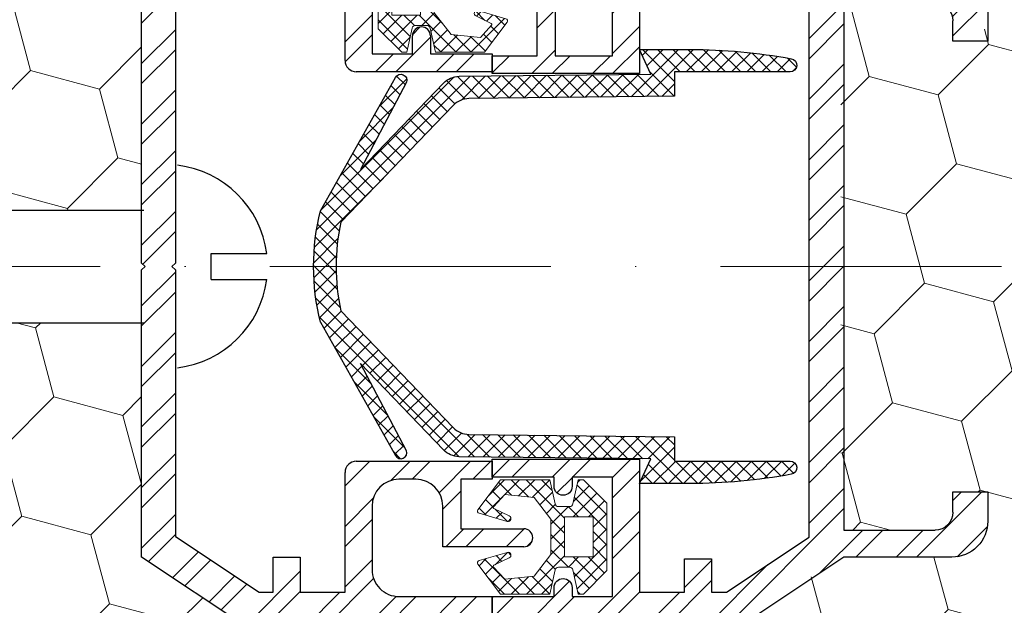
# Model space of a CAD drawing. Units: millimetres. Extents: x 8466 to 11018, y 385 to 1225.
# Drawn here: x 8821 to 8908, y 766 to 818 of the extents above; entities that cross this region are included whole.
import ezdxf

# ---------------------------------------------------------------- set-up
doc = ezdxf.new("R2010")
doc.units = ezdxf.units.MM
doc.linetypes.add('EIX', pattern=[8, 5, -1.5, 0, -1.5])
doc.layers.add('DIBUJO', color=7, linetype='Continuous')
for name, color, linetype, lineweight in [('EJES', 2, 'EIX', 5), ('FINA', 252, 'Continuous', 5), ('MODULO FINO', 140, 'Continuous', 5)]:
    doc.layers.add(name, color=color, linetype=linetype, lineweight=lineweight)
pattern_1 = [(45, (4542.162689522138, 7413.889215141483), (-2.694076836320747, 2.694076836320747), []), (45, (4543.958741522129, 7413.889215141483), (-2.694076836320747, 2.694076836320747), [])]

# ---------------------------------------------------------------- blocks, each defined once
blk = doc.blocks.new('MONTANTE 8500')
for p, q in [((18.20000000000073, 28.94999999999982), (18.20000000000073, 17.14999999999964)), ((20.60000000000036, 18.75), (20.60000000000036, 29.35000000000036)), ((25.70000000000073, 25.39999999999964), (25.70000000000073, 18.75)), ((3.100000000000364, -24.06608496058379), (3.100000000000364, 24.06608496058379)), ((27.30000000000018, 18.75), (27.30000000000018, 23.80000000000018)), ((0, 23.44999999999982), (0, -23.44999999999982)), ((-12.79999999999927, 22.64999999999964), (-12.79999999999927, 20.05000000000018)), ((-9.699999999999818, 20.05000000000018), (-9.699999999999818, 21.85000000000036)), ((-12.79999999999927, 20.05000000000018), (-9.699999999999818, 20.05000000000018)), ((25.70000000000073, 18.75), (20.60000000000036, 18.75)), ((31.30000000000018, 18.75), (27.30000000000018, 18.75)), ((31.30000000000018, 17.14999999999964), (31.30000000000018, 18.75)), ((18.20000000000073, 17.14999999999964), (31.30000000000018, 17.14999999999964)), ((31.30000000000018, -17.14999999999964), (18.20000000000073, -17.14999999999964)), ((18.20000000000073, -17.14999999999964), (18.20000000000073, -28.94999999999982)), ((31.30000000000018, -18.75), (31.30000000000018, -17.14999999999964)), ((20.60000000000036, -29.35000000000036), (20.60000000000036, -18.75)), ((20.60000000000036, -18.75), (24.20000000000073, -18.75)), ((24.20000000000073, -18.75), (24.20000000000073, -19.55000000000018)), ((25.80000000000018, -19.55000000000018), (25.80000000000018, -18.75)), ((25.80000000000018, -18.75), (31.30000000000018, -18.75)), ((-9.699999999999818, -20.05000000000018), (-12.79999999999927, -20.05000000000018)), ((-12.79999999999927, -20.05000000000018), (-12.79999999999927, -22.64999999999964)), ((-9.699999999999818, -21.85000000000036), (-9.699999999999818, -20.05000000000018)), ((0, -23.44999999999982), (-8.099999999999454, -23.44999999999982)), ((10.46463378959561, -28.94999999999982), (3.100000000000364, -24.06608496058379)), ((-9.599999999999454, -25.85000000000036), (0, -25.85000000000036)), ((0, -25.85000000000036), (9.5, -32.14999999999964)), ((14.20000000000073, -26), (11.80000000000018, -26)), ((11.80000000000018, -26), (11.80000000000018, -28.94999999999982)), ((14.20000000000073, -28.94999999999982), (14.20000000000073, -26)), ((24.20000000000073, -28.55000000000018), (24.20000000000073, -29.35000000000036)), ((25.80000000000018, -29.35000000000036), (25.80000000000018, -28.55000000000018)), ((11.80000000000018, -28.94999999999982), (10.46463378959561, -28.94999999999982)), ((18.20000000000073, -28.94999999999982), (14.20000000000073, -28.94999999999982)), ((24.20000000000073, -29.35000000000036), (20.60000000000036, -29.35000000000036)), ((31.30000000000018, -29.35000000000036), (25.80000000000018, -29.35000000000036)), ((31.30000000000018, -30.94999999999982), (31.30000000000018, -29.35000000000036))]:
    blk.add_line(p, q)
for centre, radius, start, end in [((-8.100000000000364, 21.85000000000036), 1.599999999999909, 89.99999999996743, 179.9999999999674), ((25, -19.55000000000018), 0.7999999999997272, 180, 0), ((-8.100000000000364, -21.84999999999945), 1.599999999999909, 180, 270), ((-9.599999999998545, -22.65000000000055), 3.200000000000273, 179.9999999999837, 269.9999999999837), ((25, -28.55000000000018), 0.7999999999997272, 0, 180)]:
    blk.add_arc(centre, radius, start, end)
blk = doc.blocks.new('JUNTA RT-3004')
at = {"layer": 'DIBUJO', "lineweight": 13}
for p, q in [((0, 3.001441209475161), (2.085747281123986, 5.08718849064735)), ((2.085747281123986, 5.08718849064735), (2.543594245338682, 5.08718849064735)), ((2.543594245338682, 5.08718849064735), (3.020322583342931, 2.932602303957538)), ((4.610460152413907, 2.932602303957538), (5.087188490642802, 5.08718849064735)), ((5.087188490642802, 5.08718849064735), (9.462170592596522, 5.08718849064735)), ((9.462170592596522, 5.08718849064735), (11.47550279715233, 2.418523404137886)), ((9.089605945633593, 3.764519483070217), (6.480219832254988, 3.499191057881035)), ((10.08740495442726, 2.682316552663906), (9.089605945633593, 3.764519483070217)), ((0, 0), (0, 3.001441209475161)), ((3.316861008690466, 2.699697439678857), (4.313921727205525, 2.699697439678857)), ((6.480219832254988, 3.499191057881035), (4.985444720781743, 1.577028432107909)), ((1.220925237639676, 1.780515971727255), (3.764519482984724, 1.780515971727255)), ((1.220925237639676, 0), (1.220925237639676, 1.780515971727255)), ((3.764519482984724, 1.780515971727255), (3.764519482984724, 0)), ((8.693730810075067, 1.860808950292267), (10.05310456205007, 2.526923520328637)), ((11.36637850135412, 2.104750821620655), (8.861791531398012, 1.381419105281566)), ((4.985444720781743, 1.577028432107909), (4.985444720781743, 0)), ((0, 0), (0, -3.001441209475161)), ((1.220925237639676, 0), (1.220925237639676, -1.780515971727255)), ((3.764519482984724, -1.780515971727255), (3.764519482984724, 0)), ((4.985444720781743, -1.577028432107909), (4.985444720781743, 0)), ((6.480219832254988, -3.499191057881035), (4.985444720781743, -1.577028432107909)), ((11.36637850135412, -2.104750821620655), (8.861791531398012, -1.381419105281566)), ((1.220925237639676, -1.780515971727255), (3.764519482984724, -1.780515971727255)), ((8.693730810075067, -1.860808950292267), (10.05310456205007, -2.526923520328637)), ((9.462170592596522, -5.08718849064735), (11.47550279715233, -2.418523404137886)), ((0, -3.001441209475161), (2.085747281123986, -5.08718849064735)), ((2.543594245338682, -5.08718849064735), (3.020322583342022, -2.932602303957538)), ((3.316861008689557, -2.699697439678857), (4.313921727204615, -2.699697439678857)), ((4.610460152412998, -2.932602303957538), (5.087188490642802, -5.08718849064735)), ((9.089605945633593, -3.764519483070217), (6.480219832254988, -3.499191057881035)), ((10.08740495442726, -2.682316552663906), (9.089605945633593, -3.764519483070217)), ((2.085747281123986, -5.08718849064735), (2.543594245338682, -5.08718849064735)), ((5.087188490642802, -5.08718849064735), (9.462170592596522, -5.08718849064735))]:
    blk.add_line(p, q, dxfattribs=at)
for centre, radius, start, end in [((3.31686100859315, 3.004928749241117), 0.3052313095621112, 193.7069610224257, 270.0000000182674), ((4.313921727233719, 3.004928749151986), 0.3052313094735276, 269.9999999947075, 346.2930389907137), ((10.00833459044952, 2.618287869727283), 0.1017437698248721, 296.1055824060541, 38.9994593778024), ((8.79056059292634, 1.625601148546593), 0.2543594245331626, 112.3758675414747, 286.2626214303426), ((11.30991817519316, 2.300248674165232), 0.2034875396174486, 286.1088652593241, 35.53767779239115), ((8.79056059292634, -1.625601148546593), 0.2543594245331626, 73.73737856965741, 247.6241324585253), ((10.00833459044952, -2.618287869727283), 0.1017437698248721, 321.0005406221976, 63.89441759394593), ((11.30991817519316, -2.300248674165232), 0.2034875396174486, 324.4623222076088, 73.8911347406759), ((3.316861008592241, -3.004928749241117), 0.3052313095621112, 89.99999998173257, 166.2930389775743), ((4.31392172723281, -3.004928749151986), 0.3052313094735276, 13.70696100928624, 90.00000000529245)]:
    blk.add_arc(centre, radius, start, end, dxfattribs=at)
blk = doc.blocks.new('JUNTA RT-3001')
at = {"layer": 'DIBUJO'}
for points in [[(4532.281811517417, -5626.896830318043), (4539.669208426246, -5619.219969556993, -0.1977496843483107), (4541.062959638815, -5618.607313699402), (4558.109491950357, -5618.427138298156), (4557.109491950356, -5616.227138298157), (4561.609491950358, -5616.227138298155, -0.04533796937181942), (4570.621360663721, -5617.045981110742, -0.9132568208555655), (4570.514037520851, -5618.227138298157), (4560.215500309192, -5618.227138298155), (4560.215500309192, -5620.380666977217), (4541.93493793466, -5620.588363980261, 0.1981105672770469), (4540.538409233861, -5621.201083712096), (4530.547766906924, -5631.583194082454, 0.1111260536627491), (4530.547766906937, -5639.471082513856), (4540.53840923386, -5649.853192884215, 0.1981105672772414), (4541.93493793466, -5650.465912616051), (4560.215500309192, -5650.673609619097), (4560.215500309192, -5652.827138298157), (4570.514037520851, -5652.827138298156, -0.9132568208555655), (4570.621360663721, -5654.00829548557, -0.04533796937181936), (4561.609491950358, -5654.827138298157), (4557.109491950356, -5654.827138298157), (4558.109491950357, -5652.627138298157), (4541.062959638815, -5652.446962896911, -0.1977496843483104), (4539.669208426246, -5651.83430703932), (4532.281811517466, -5644.157446278334)], [(4528.730200109359, -5630.587606188557), (4535.411276802822, -5618.726954467235, -0.9712383879227264), (4536.369497001509, -5619.14540156682), (4532.281811517466, -5626.896830317948)], [(4528.730200109316, -5640.46667040773, -0.1256613268662458), (4528.730200109359, -5630.587606188557, -0.1256613268662458)], [(4528.730200109316, -5640.46667040773), (4535.411276802822, -5652.327322129046, 0.9712383879227264), (4536.369497001509, -5651.908875029462), (4532.281811517466, -5644.157446278334)]]:
    blk.add_lwpolyline(points, format="xyb", dxfattribs=at)
blk = doc.blocks.new('PS-8000-58DB-19-RAN')
at = {"layer": 'FINA'}
h = blk.add_hatch(dxfattribs=at)
h.set_pattern_fill('ANSI32', color=256, scale=0.4, style=0)
h.set_pattern_definition([(45, (6046.711385856479, 6431.195077206255), (-2.694076836320747, 2.694076836320747), []), (45, (6048.50743785647, 6431.195077206255), (-2.694076836320747, 2.694076836320747), [])])
edge = h.paths.add_edge_path()
edge.add_arc((10408.12653405016, 818.3179389080934), 3.200000000000273, 0, 90)
edge.add_line((10408.12653405016, 821.5179389080942), (10398.52653405016, 821.5179389080942))
edge.add_line((10398.52653405016, 821.5179389080942), (10389.02653405016, 827.8179389080934))
edge.add_line((10389.02653405016, 827.8179389080934), (10373.22653405017, 827.8179389080934))
edge.add_line((10373.22653405017, 827.8179389080934), (10373.22653405017, 841.7179389080949))
edge.add_line((10373.22653405017, 841.7179389080912), (10379.12653405016, 841.7179389080912))
edge.add_arc((10379.12653405016, 842.917938908092), 1.199999999999818, 270, 450)
edge.add_line((10379.12653405016, 844.1179389080927), (10367.22653405017, 844.1179389080927))
edge.add_line((10367.22653405017, 844.1179389080927), (10367.22653405017, 842.5179389080923))
edge.add_line((10367.22653405017, 842.5179389080905), (10370.02653405016, 842.5179389080905))
edge.add_line((10370.02653405016, 842.5179389080905), (10370.02653405016, 826.6179389080909))
edge.add_line((10370.02653405016, 826.6179389080927), (10367.22653405017, 826.6179389080927))
edge.add_line((10367.22653405017, 826.6179389080927), (10367.22653405017, 825.0179389080942))
edge.add_line((10367.22653405017, 825.0179389080942), (10377.92653405018, 825.0179389080942))
edge.add_line((10377.92653405015, 825.0179389080942), (10377.92653405015, 814.4179389080938))
edge.add_line((10377.92653405015, 814.417938908092), (10372.82653405015, 814.417938908092))
edge.add_line((10372.82653405018, 814.417938908092), (10372.82653405018, 821.0679389080916))
edge.add_line((10372.82653405018, 821.0679389080934), (10364.42653405018, 821.0679389080934))
edge.add_arc((10364.42653405015, 820.2679389080905), 0.7999999999997272, 90, 270)
edge.add_line((10364.42653405015, 819.4679389080912), (10371.22653405014, 819.4679389080912))
edge.add_line((10371.22653405017, 819.4679389080912), (10371.22653405017, 814.4179389080902))
edge.add_line((10371.22653405017, 814.417938908092), (10367.22653405017, 814.417938908092))
edge.add_line((10367.22653405017, 814.417938908092), (10367.22653405017, 812.8179389080916))
edge.add_line((10367.22653405017, 812.8179389080934), (10380.32653405018, 812.8179389080934))
edge.add_line((10380.32653405018, 812.8179389080934), (10380.32653405018, 824.6179389080927))
edge.add_line((10380.32653405018, 824.6179389080927), (10384.32653405018, 824.6179389080927))
edge.add_line((10384.32653405018, 824.6179389080927), (10384.32653405018, 821.667938908092))
edge.add_line((10384.32653405018, 821.667938908092), (10386.72653405017, 821.667938908092))
edge.add_line((10386.72653405017, 821.667938908092), (10386.72653405017, 824.6179389080909))
edge.add_line((10386.72653405017, 824.6179389080927), (10388.06190026058, 824.6179389080927))
edge.add_line((10388.06190026058, 824.6179389080927), (10395.42653405018, 819.7340238686767))
edge.add_line((10395.42653405015, 819.7340238686767), (10395.42653405015, 771.6018539475091))
edge.add_line((10395.42653405015, 771.6018539475073), (10388.06190026055, 766.7179389080912))
edge.add_line((10388.06190026058, 766.7179389080912), (10386.72653405017, 766.7179389080912))
edge.add_line((10386.72653405017, 766.7179389080912), (10386.72653405017, 769.6679389080902))
edge.add_line((10386.72653405017, 769.667938908092), (10384.32653405018, 769.667938908092))
edge.add_line((10384.32653405018, 769.667938908092), (10384.32653405018, 766.7179389080931))
edge.add_line((10384.32653405018, 766.7179389080912), (10380.32653405018, 766.7179389080912))
edge.add_line((10380.32653405018, 766.7179389080912), (10380.32653405018, 778.5179389080923))
edge.add_line((10380.32653405018, 778.5179389080942), (10367.22653405017, 778.5179389080942))
edge.add_line((10367.22653405017, 778.5179389080942), (10367.22653405017, 776.9179389080938))
edge.add_line((10367.22653405017, 776.917938908092), (10372.72653405017, 776.917938908092))
edge.add_line((10372.72653405017, 776.917938908092), (10372.72653405017, 776.1179389080909))
edge.add_arc((10373.52653405016, 776.1179389080927), 0.7999999999997272, 180, 360)
edge.add_line((10374.32653405018, 776.1179389080927), (10374.32653405018, 776.917938908092))
edge.add_line((10374.32653405018, 776.917938908092), (10377.92653405018, 776.917938908092))
edge.add_line((10377.92653405015, 776.917938908092), (10377.92653405015, 766.3179389080916))
edge.add_line((10377.92653405015, 766.3179389080934), (10374.32653405015, 766.3179389080934))
edge.add_line((10374.32653405018, 766.3179389080934), (10374.32653405018, 767.1179389080927))
edge.add_arc((10373.52653405016, 767.1179389080927), 0.7999999999997272, 0, 180)
edge.add_line((10372.72653405017, 767.1179389080927), (10372.72653405017, 766.3179389080934))
edge.add_line((10372.72653405017, 766.3179389080934), (10367.22653405017, 766.3179389080934))
edge.add_line((10367.22653405017, 766.3179389080934), (10367.22653405017, 764.7179389080949))
edge.add_line((10367.22653405017, 764.7179389080912), (10370.02653405016, 764.7179389080912))
edge.add_line((10370.02653405016, 764.7179389080912), (10370.02653405016, 748.8179389080916))
edge.add_line((10370.02653405016, 748.8179389080934), (10367.22653405017, 748.8179389080934))
edge.add_line((10367.22653405017, 748.8179389080934), (10367.22653405017, 747.2179389080931))
edge.add_line((10367.22653405017, 747.2179389080912), (10379.12653405016, 747.2179389080912))
edge.add_arc((10379.12653405016, 748.417938908092), 1.199999999999818, 270, 450)
edge.add_line((10379.12653405016, 749.6179389080927), (10373.22653405017, 749.6179389080927))
edge.add_line((10373.22653405017, 749.6179389080927), (10373.22653405017, 763.5179389080942))
edge.add_line((10373.22653405017, 763.5179389080942), (10389.02653405016, 763.5179389080942))
edge.add_line((10389.02653405016, 763.5179389080942), (10398.52653405016, 769.8179389080934))
edge.add_line((10398.52653405016, 769.8179389080934), (10408.12653405016, 769.8179389080934))
edge.add_arc((10408.12653405016, 773.0179389080905), 3.200000000000273, 270.0000000000163, 360.0000000000163)
edge.add_line((10411.32653405018, 773.0179389080942), (10411.32653405018, 775.6179389080927))
edge.add_line((10411.32653405018, 775.6179389080927), (10408.22653405017, 775.6179389080927))
edge.add_line((10408.22653405017, 775.6179389080927), (10408.22653405017, 773.8179389080934))
edge.add_arc((10406.62653405016, 773.8179389080934), 1.599999999999909, 270, 360, ccw=False)
edge.add_line((10406.62653405016, 772.2179389080912), (10398.52653405016, 772.2179389080912))
edge.add_line((10398.52653405016, 772.2179389080912), (10398.52653405016, 819.1179389080909))
edge.add_line((10398.52653405016, 819.1179389080927), (10406.62653405016, 819.1179389080927))
edge.add_arc((10406.62653405016, 817.5179389080942), 1.599999999999909, 3.26281224261038e-11, 90.00000000003263, ccw=False)
edge.add_line((10408.22653405017, 817.5179389080942), (10408.22653405017, 815.7179389080949))
edge.add_line((10408.22653405017, 815.7179389080912), (10411.32653405018, 815.7179389080912))
edge.add_line((10411.32653405018, 815.7179389080912), (10411.32653405018, 818.3179389080916))
h = blk.add_hatch(dxfattribs=at)
h.set_pattern_fill('HONEY', color=256, scale=2, angle=45, style=0)
h.set_pattern_definition([(45, (-12.36246835677593, 0), (2.846627141126186, 10.62375704047755), [6.35, -12.7]), (165, (-12.36246835677593, 0), (-10.62375705125043, -2.846627100921223), [6.35, -12.7]), (105, (-12.36246835677593, 0), (-7.777129910124246, 7.77712993955632), [-12.7, 6.35])])
edge = h.paths.add_edge_path()
edge.add_line((10398.23216697406, 819.1179389080918), (10406.33216697406, 819.1179389080913))
edge.add_arc((10406.33216697406, 817.517938908091), 1.600000000000364, 8.185452315956354e-12, 90, ccw=False)
edge.add_line((10407.93216697406, 817.5179389080912), (10407.93216697406, 815.7179389080922))
edge.add_line((10407.93216697406, 815.7179389080922), (10411.03216697406, 815.7179389080922))
edge.add_line((10411.03216697406, 815.7179389080922), (10411.03216697406, 818.3179389080923))
edge.add_arc((10407.83216697406, 818.3179389080922), 3.200000000000728, 2.035554996136188e-12, 90)
edge.add_line((10407.83216697406, 821.5179389080928), (10398.23216697406, 821.5179389080923))
edge.add_line((10398.23216697406, 821.5179389080923), (10388.73216697406, 827.8179389080916))
edge.add_line((10388.73216697406, 827.8179389080916), (10372.93216697406, 827.8179389080916))
edge.add_line((10372.93216697406, 827.8179389080916), (10372.93216697406, 841.7179389080922))
edge.add_line((10372.93216697406, 841.7179389080922), (10378.83216697406, 841.7179389080922))
edge.add_arc((10378.83216697406, 842.917938908092), 1.199999999999818, 270, 450)
edge.add_line((10378.83216697406, 844.1179389080918), (10383.03171311643, 844.1179389080918))
edge.add_line((10383.03171311643, 844.1179389080918), (10383.03171311643, 841.1179389080918))
edge.add_line((10383.03171311643, 841.1179389080918), (10373.93216697407, 841.1179389080918))
edge.add_line((10373.93216697407, 841.1179389080918), (10373.93216697407, 835.1179389080918))
edge.add_line((10373.93216697407, 835.1179389080918), (10389.50430950594, 835.1179389080918))
edge.add_line((10389.50430950594, 835.1179389080918), (10389.50430950594, 829.1179389080918))
edge.add_line((10389.50430950594, 829.1179389080918), (10488.93804190556, 829.1179389080919))
edge.add_line((10488.93804190556, 829.1179389080919), (10511.77672764547, 762.217938908092))
edge.add_line((10511.77672764547, 762.217938908092), (10389.50430950594, 762.2179389080922))
edge.add_line((10389.50430950594, 762.2179389080922), (10389.50430950594, 756.2179389080922))
edge.add_line((10389.50430950594, 756.2179389080922), (10373.93216697407, 756.2179389080922))
edge.add_line((10373.93216697407, 756.2179389080922), (10373.93216697407, 750.2179389080922))
edge.add_line((10373.93216697407, 750.2179389080922), (10383.03171311643, 750.2179389080922))
edge.add_line((10383.03171311643, 750.2179389080922), (10383.03171311643, 747.2179389080922))
edge.add_line((10383.03171311643, 747.2179389080922), (10378.83216697406, 747.2179389080922))
edge.add_arc((10378.83216697406, 748.417938908092), 1.199999999999818, 270, 450)
edge.add_line((10378.83216697406, 749.6179389080918), (10372.93216697406, 749.6179389080918))
edge.add_line((10372.93216697406, 749.6179389080918), (10372.93216697406, 763.5179389080923))
edge.add_line((10372.93216697406, 763.5179389080923), (10388.73216697406, 763.5179389080923))
edge.add_line((10388.73216697406, 763.5179389080923), (10398.23216697406, 769.8179389080916))
edge.add_line((10398.23216697406, 769.8179389080916), (10407.83216697406, 769.8179389080912))
edge.add_arc((10407.83216697406, 773.0179389080918), 3.200000000000614, 270, 359.999999999998)
edge.add_line((10411.03216697406, 773.0179389080917), (10411.03216697406, 775.6179389080918))
edge.add_line((10411.03216697406, 775.6179389080918), (10407.93216697406, 775.6179389080918))
edge.add_line((10407.93216697406, 775.6179389080918), (10407.93216697406, 773.8179389080918))
edge.add_arc((10406.33216697406, 773.8179389080921), 1.600000000000364, 270, 359.99999999999187, ccw=False)
edge.add_line((10406.33216697406, 772.2179389080917), (10398.23216697406, 772.2179389080922))
edge.add_line((10398.23216697406, 772.2179389080922), (10398.23216697406, 819.1179389080918))
h = blk.add_hatch(dxfattribs=at)
h.set_pattern_fill('ANSI37', color=256, scale=0.3, style=0)
h.set_pattern_definition([(45, (5823.21704209981, 6431.195077206255), (-0.6735192090801865, 0.6735192090801865), []), (135, (5823.21704209981, 6431.195077206255), (-0.6735192090801865, -0.6735192090801864), [])])
h.paths.add_polyline_path([(10353.76480900675, 799.611883123801), (10363.75545133366, 809.9939934941568, -0.1981105672790374), (10365.15198003449, 810.6067132259915), (10383.432542409, 810.8144102290381), (10383.432542409, 812.9679389080985), (10393.73107962067, 812.9679389080949, 0.9132568208537813), (10393.83840276354, 814.1490960955117, 0.04533796937179469), (10384.82653405015, 814.9679389080985), (10380.32653405018, 814.9679389080949), (10381.32653405018, 812.7679389080978), (10364.28000173864, 812.5877635068529, 0.197749684348702), (10362.88625052607, 811.9751076492604), (10355.49885361724, 804.298246888232), (10359.58653910133, 812.0496756394342, 0.9712383879196923), (10358.62831890264, 812.4681227390203), (10351.94724220917, 800.6074710176973, 0.0625845665336004), (10351.32653405018, 795.6679389080956), (10353.32653405018, 795.6679389080956, -0.05539254092979635)])
h.paths.add_polyline_path([(10363.75545133366, 781.341884322038), (10353.76480900675, 791.7239946923975, -0.05539254092983988), (10353.32653405018, 795.6679389080956), (10351.32653405018, 795.6679389080956, 0.06258456653320442), (10351.94724220911, 790.728406798523), (10358.62831890264, 778.8677550772037, 0.9712383879196923), (10359.58653910133, 779.2862021767897), (10355.49885361727, 787.0376309279192), (10362.88625052607, 779.3607701669345, 0.1977496843490505), (10364.28000173864, 778.748114309342), (10381.32653405018, 778.5679389080971), (10380.32653405018, 776.3679389080963), (10384.82653405018, 776.3679389080963, 0.0453379693719401), (10393.83840276354, 777.1867817206831, 0.9132568208557258), (10393.73107962067, 778.3679389080963), (10383.432542409, 778.3679389080963), (10383.432542409, 780.5214675871567), (10365.15198003446, 780.7291645902034, -0.198110567275964)])
h = blk.add_hatch(dxfattribs=at)
h.set_pattern_fill('ANSI37', color=256, scale=0.3, style=0)
h.set_pattern_definition([(45, (6046.711385856479, 6431.195077206255), (-0.6735192090801865, 0.6735192090801865), []), (135, (6046.711385856479, 6431.195077206255), (-0.6735192090801865, -0.6735192090801864), [])])
h.paths.add_polyline_path([(10372.33934555952, 766.5307504174444), (10372.81607389774, 768.6853366041315, -0.3457584634221076), (10373.11261232297, 768.9182414684138), (10374.10967304148, 768.9182414684138, -0.3457584634099803), (10374.40621146683, 768.6853366041388), (10374.88293980482, 766.5307504174444), (10375.34078676903, 766.5307504174444), (10377.42653405015, 768.6164976986175), (10377.42653405015, 771.6179389080927), (10377.42653405015, 774.6193801175679), (10375.34078676903, 776.705127398741), (10374.88293980482, 776.705127398741), (10374.40621146683, 774.5505412120466, -0.345758463412126), (10374.10967304148, 774.3176363477716), (10373.11261232297, 774.3176363477716, -0.3457584634043421), (10372.81607389777, 774.550541212032), (10372.33934555952, 776.705127398741), (10367.96436345759, 776.705127398741), (10365.95103125304, 774.0364623122433, 0.5174034910669546), (10366.0601555488, 773.7226897297143), (10368.56474251869, 772.9993580133952, 0.9480258973817082), (10368.73280324011, 773.4787478583813), (10367.37342948811, 774.1448624284195, -0.4817720887134695), (10367.33912909573, 774.3002554607548), (10368.33692810453, 775.382458391162), (10370.94631421791, 775.1171299659719), (10372.44108932938, 773.1949673402006), (10372.44108932938, 771.6179389080927), (10372.44108932938, 770.0409104759848), (10370.94631421791, 768.1187478502098), (10368.33692810453, 767.8534194250234), (10367.33912909573, 768.935622355427, -0.481772088648149), (10367.37342948811, 769.091015387755), (10368.73280324011, 769.7571299578004, 0.9480258973795144), (10368.56474251869, 770.2365198027902), (10366.0601555488, 769.5131880864711, 0.5174034910598677), (10365.95103125301, 769.1994155039421), (10367.96436345759, 766.5307504174444)])
h.paths.add_polyline_path([(10373.66201456719, 769.8374229363645), (10373.66201456719, 771.6179389080927), (10373.66201456719, 773.3984548798209), (10376.20560881252, 773.3984548798209), (10376.20560881252, 771.6179389080927), (10376.20560881252, 769.8374229363645)], flags=16)
at = {"layer": 'DIBUJO', "xscale": -1}
blk.add_blockref('MONTANTE 8500', (10398.52653405016, 795.667938908092), dxfattribs=at)
at = {"layer": 'DIBUJO'}
blk.add_blockref('JUNTA RT-3001', (5823.21704209981, 6431.195077206255), dxfattribs=at)
at = {"layer": 'DIBUJO', "rotation": 179.9999999999987}
blk.add_blockref('JUNTA RT-3004', (10377.42653405015, 771.6179389080927), dxfattribs=at)
blk = doc.blocks.new('PAL INTERIOR 8500')
at = {"layer": 'DIBUJO'}
for p, q in [((17.80000000000018, 18.32499999999982), (17.80000000000018, 28.94999999999982)), ((20.19999999999982, 29.35000000000036), (20.19999999999982, 18.92499999999927)), ((-0.3000000000001819, 0.2999999999992724), (-0.3000000000001819, 25.85000000000036)), ((2.699999999999818, 23.99976917111053), (2.699999999999818, 0.2999999999992724)), ((23.80000000000018, 18.92499999999927), (23.80000000000018, 20.51249999999982)), ((25.39999999999964, 20.51249999999982), (25.39999999999964, 18.92499999999927)), ((20.19999999999982, 18.92499999999927), (23.80000000000018, 18.92499999999927)), ((25.39999999999964, 18.92499999999927), (30.89999999999964, 18.92499999999927)), ((30.89999999999964, 18.92499999999927), (30.89999999999964, 17.32499999999982)), ((30.89999999999964, 17.32499999999982), (18.80000000000018, 17.32499999999982)), ((0, 0), (-0.3000000000001819, 0.2999999999992724)), ((-0.3000000000001819, -0.3000000000001819), (0, 0)), ((2.699999999999818, 0.2999999999992724), (2.399999999999636, 0)), ((2.399999999999636, 0), (2.699999999999818, -0.3000000000001819)), ((-0.3000000000001819, -25.85000000000036), (-0.3000000000001819, -0.3000000000001819)), ((2.699999999999818, -0.3000000000001819), (2.699999999999818, -23.99976917111053)), ((18.80000000000018, -17.32500000000073), (30.89999999999964, -17.32500000000073)), ((30.89999999999964, -17.32500000000073), (30.89999999999964, -18.92500000000018)), ((17.80000000000018, -28.95000000000073), (17.80000000000018, -18.32500000000073)), ((24.10000000000036, -18.92500000000018), (22.60000000000036, -18.92500000000018)), ((30.89999999999964, -18.92500000000018), (28.10000000000036, -18.92500000000018)), ((28.10000000000036, -18.92500000000018), (28.10000000000036, -23.32500000000073)), ((20.19999999999982, -21.32500000000073), (20.19999999999982, -26.95000000000073)), ((26.5, -24.92500000000018), (26.5, -21.32500000000073)), ((28.10000000000036, -23.32500000000073), (33.69999999999982, -23.32500000000073)), ((2.699999999999818, -23.99976917111053), (10.16463378959634, -28.95000000000073)), ((33.69999999999982, -24.92500000000018), (26.5, -24.92500000000018)), ((9.199999999999818, -32.15000000000055), (-0.3000000000001819, -25.85000000000036)), ((11.39999999999964, -28.95000000000073), (11.39999999999964, -25.85000000000036)), ((11.39999999999964, -25.85000000000036), (13.80000000000018, -25.85000000000036)), ((13.80000000000018, -25.85000000000036), (13.80000000000018, -28.95000000000073)), ((10.16463378959634, -28.95000000000073), (11.39999999999964, -28.95000000000073)), ((13.80000000000018, -28.95000000000073), (17.80000000000018, -28.95000000000073)), ((22.60000000000036, -29.35000000000036), (30.89999999999964, -29.35000000000036)), ((30.89999999999964, -29.35000000000036), (30.89999999999964, -30.95000000000073))]:
    blk.add_line(p, q, dxfattribs=at)
for centre, radius, start, end in [((24.60000000000036, 20.51249999999982), 0.7999999999997272, 0, 180), ((18.80000000000018, 18.32499999999982), 1, 180, 270), ((18.80000000000018, -18.32500000000073), 1, 90, 180), ((22.60000000000036, -21.32500000000073), 2.400000000000574, 90, 180), ((24.09999999999945, -21.32500000000073), 2.40000000000012, 0, 89.99999999997829), ((33.69999999999982, -24.12500000000091), 0.7999999999997272, 270, 90), ((22.59999999999945, -26.95000000000073), 2.400000000000062, 180, 270.0000000000217)]:
    blk.add_arc(centre, radius, start, end, dxfattribs=at)
blk = doc.blocks.new('PAL-8000-58DB-19-RAN')
at = {"layer": 'FINA'}
h = blk.add_hatch(dxfattribs=at)
h.set_pattern_fill('ANSI32', color=256, scale=0.4, style=0)
h.set_pattern_definition(pattern_1)
edge = h.paths.add_edge_path()
edge.add_line((8841.94247150543, 1807.312076843322), (8834.477837715847, 1802.361846014431))
edge.add_line((8834.477837715818, 1802.361846014431), (8834.477837715818, 1778.66207684332))
edge.add_line((8834.477837715818, 1778.66207684332), (8834.17783771583, 1778.362076843321))
edge.add_line((8834.17783771583, 1778.362076843321), (8834.477837715818, 1778.06207684332))
edge.add_line((8834.477837715818, 1778.062076843322), (8834.477837715818, 1754.36230767221))
edge.add_line((8834.477837715818, 1754.36230767221), (8841.942471505401, 1749.41207684332))
edge.add_line((8841.94247150543, 1749.41207684332), (8843.17783771583, 1749.41207684332))
edge.add_line((8843.17783771583, 1749.41207684332), (8843.17783771583, 1752.512076843321))
edge.add_line((8843.17783771583, 1752.512076843322), (8845.577837715824, 1752.512076843322))
edge.add_line((8845.577837715824, 1752.512076843322), (8845.577837715824, 1749.412076843322))
edge.add_line((8845.577837715824, 1749.41207684332), (8849.577837715824, 1749.41207684332))
edge.add_line((8849.577837715824, 1749.41207684332), (8849.577837715824, 1760.03707684332))
edge.add_arc((8850.577837715824, 1760.03707684332), 1, 90, 180, ccw=False)
edge.add_line((8850.577837715824, 1761.03707684332), (8862.67783771583, 1761.03707684332))
edge.add_line((8862.67783771583, 1761.03707684332), (8862.67783771583, 1759.43707684332))
edge.add_line((8862.67783771583, 1759.437076843322), (8859.877837715841, 1759.437076843322))
edge.add_line((8859.877837715812, 1759.437076843322), (8859.877837715812, 1755.03707684332))
edge.add_line((8859.877837715812, 1755.03707684332), (8865.477837715818, 1755.03707684332))
edge.add_arc((8865.477837715818, 1754.237076843321), 0.7999999999997272, -90, 90, ccw=False)
edge.add_line((8865.477837715818, 1753.437076843322), (8858.277837715807, 1753.437076843322))
edge.add_line((8858.277837715836, 1753.437076843322), (8858.277837715836, 1757.03707684332))
edge.add_arc((8855.877837715812, 1757.03707684332), 2.40000000000012, 0, 89.99999999997829)
edge.add_line((8855.877837715812, 1759.437076843322), (8854.377837715812, 1759.437076843322))
edge.add_arc((8854.377837715812, 1757.03707684332), 2.400000000000574, 90, 180)
edge.add_line((8851.977837715818, 1757.03707684332), (8851.977837715818, 1751.41207684332))
edge.add_arc((8854.377837715812, 1751.41207684332), 2.400000000000062, 180, 270.0000000000217)
edge.add_line((8854.377837715812, 1749.012076843322), (8862.6778377158, 1749.012076843322))
edge.add_line((8862.67783771583, 1749.012076843322), (8862.67783771583, 1747.412076843322))
edge.add_line((8862.67783771583, 1747.41207684332), (8859.877837715841, 1747.41207684332))
edge.add_line((8859.877837715812, 1747.41207684332), (8859.877837715812, 1731.512076843321))
edge.add_line((8859.877837715812, 1731.512076843322), (8862.6778377158, 1731.512076843322))
edge.add_line((8862.67783771583, 1731.512076843322), (8862.67783771583, 1729.912076843322))
edge.add_line((8862.67783771583, 1729.91207684332), (8784.877837715841, 1729.91207684332))
edge.add_arc((8784.877837715812, 1731.112076843321), 1.200000000000273, 90, 270, ccw=False)
edge.add_line((8784.877837715812, 1732.312076843322), (8856.6778377158, 1732.312076843322))
edge.add_line((8856.67783771583, 1732.312076843322), (8856.67783771583, 1746.212076843321))
edge.add_line((8856.67783771583, 1746.212076843319), (8840.977837715818, 1746.212076843319))
edge.add_line((8840.977837715818, 1746.212076843319), (8831.477837715818, 1752.512076843321))
edge.add_line((8831.477837715818, 1752.512076843322), (8831.477837715818, 1778.062076843322))
edge.add_line((8831.477837715818, 1778.062076843322), (8831.777837715807, 1778.362076843321))
edge.add_line((8831.777837715836, 1778.362076843321), (8831.477837715847, 1778.66207684332))
edge.add_line((8831.477837715818, 1778.66207684332), (8831.477837715818, 1804.212076843321))
edge.add_line((8831.477837715818, 1804.212076843323), (8840.977837715818, 1810.512076843322))
edge.add_line((8840.977837715818, 1810.512076843322), (8856.67783771583, 1810.512076843322))
edge.add_line((8856.67783771583, 1810.512076843322), (8856.67783771583, 1824.412076843322))
edge.add_line((8856.67783771583, 1824.41207684332), (8784.877837715841, 1824.41207684332))
edge.add_arc((8784.877837715812, 1825.612076843321), 1.200000000000273, 90, 270, ccw=False)
edge.add_line((8784.877837715812, 1826.812076843322), (8862.6778377158, 1826.812076843322))
edge.add_line((8862.67783771583, 1826.812076843322), (8862.67783771583, 1825.212076843323))
edge.add_line((8862.67783771583, 1825.212076843323), (8859.877837715841, 1825.212076843323))
edge.add_line((8859.877837715812, 1825.212076843323), (8859.877837715812, 1809.312076843322))
edge.add_line((8859.877837715812, 1809.312076843322), (8862.6778377158, 1809.312076843322))
edge.add_line((8862.67783771583, 1809.312076843322), (8862.67783771583, 1807.712076843323))
edge.add_line((8862.67783771583, 1807.712076843323), (8857.17783771583, 1807.712076843323))
edge.add_line((8857.17783771583, 1807.712076843323), (8857.17783771583, 1806.124576843322))
edge.add_arc((8856.377837715812, 1806.124576843322), 0.7999999999997272, 180, 360, ccw=False)
edge.add_line((8855.577837715824, 1806.124576843322), (8855.577837715824, 1807.712076843323))
edge.add_line((8855.577837715824, 1807.712076843323), (8851.977837715818, 1807.712076843323))
edge.add_line((8851.977837715818, 1807.712076843323), (8851.977837715818, 1797.287076843322))
edge.add_line((8851.977837715818, 1797.28707684332), (8855.577837715824, 1797.28707684332))
edge.add_line((8855.577837715824, 1797.28707684332), (8855.577837715824, 1798.87457684332))
edge.add_arc((8856.377837715812, 1798.874576843322), 0.7999999999997272, 0, 180, ccw=False)
edge.add_line((8857.17783771583, 1798.874576843322), (8857.17783771583, 1797.28707684332))
edge.add_line((8857.17783771583, 1797.28707684332), (8862.67783771583, 1797.28707684332))
edge.add_line((8862.67783771583, 1797.28707684332), (8862.67783771583, 1795.68707684332))
edge.add_line((8862.67783771583, 1795.687076843322), (8850.577837715824, 1795.687076843322))
edge.add_arc((8850.577837715824, 1796.687076843322), 1, 180, 270, ccw=False)
edge.add_line((8849.577837715824, 1796.687076843322), (8849.577837715824, 1807.312076843322))
edge.add_line((8849.577837715824, 1807.312076843322), (8845.577837715824, 1807.312076843322))
edge.add_line((8845.577837715824, 1807.312076843322), (8845.577837715824, 1804.212076843323))
edge.add_line((8845.577837715824, 1804.212076843323), (8843.17783771583, 1804.212076843323))
edge.add_line((8843.17783771583, 1804.212076843323), (8843.17783771583, 1807.312076843322))
edge.add_line((8843.17783771583, 1807.312076843322), (8841.94247150543, 1807.312076843322))
h = blk.add_hatch(dxfattribs=at)
h.set_pattern_fill('HONEY', color=256, scale=2.000000000000005, angle=45, style=0)
h.set_pattern_definition([(45, (4542.162689522138, 7413.889215141483), (2.846628053293935, 10.62375612830981), [6.350000000000018, -12.70000000000004]), (165, (4542.162689522138, 7413.889215141483), (-10.62375671737387, -2.84662585487691), [6.350000000000004, -12.70000000000001]), (105, (4542.162689522138, 7413.889215141483), (-7.777128664079936, 7.777130273432893), [-12.69999999999999, 6.349999999999997])])
edge = h.paths.add_edge_path()
edge.add_line((8784.877837715812, 1741.212076843329), (8820.577837715853, 1741.212076843329))
edge.add_line((8820.577837715853, 1741.212076843329), (8820.577837715824, 1742.712076843327))
edge.add_arc((8821.777837715836, 1742.712076843323), 1.200000000011642, 90.00000000017371, 180, ccw=False)
edge.add_line((8821.777837715836, 1743.912076843335), (8823.377837715812, 1743.912076843327))
edge.add_arc((8823.377837715812, 1742.712076843319), 1.200000000008458, 3.6908431866322644e-10, 90, ccw=False)
edge.add_line((8824.577837715824, 1742.712076843327), (8824.577837715824, 1734.612076843328))
edge.add_line((8824.577837715824, 1734.612076843328), (8824.17783771583, 1734.612076843328))
edge.add_arc((8824.17783771583, 1733.41207684332), 1.200000000008458, 90, 179.9999999996309)
edge.add_line((8822.977837715818, 1733.412076843327), (8822.977837715818, 1732.812076843325))
edge.add_line((8822.977837715818, 1732.812076843325), (8784.877837715812, 1732.812076843325))
edge.add_line((8784.877837715812, 1732.812076843325), (8784.877837715812, 1732.312076843322))
edge.add_line((8784.877837715812, 1732.312076843322), (8856.67783771583, 1732.312076843322))
edge.add_line((8856.67783771583, 1732.312076843322), (8856.67783771583, 1746.212076843319))
edge.add_line((8856.67783771583, 1746.212076843319), (8840.977837715818, 1746.212076843319))
edge.add_line((8840.977837715818, 1746.212076843319), (8831.477837715818, 1752.512076843322))
edge.add_line((8831.477837715818, 1752.512076843322), (8831.477837715818, 1773.362076843328))
edge.add_line((8831.477837715818, 1773.362076843328), (8804.842368404406, 1773.362076843328))
edge.add_arc((8794.148264092884, 1774.270106809323), 10.73258521721861, 352.1921813373583, 355.14669095989683, ccw=False)
edge.add_line((8804.781350853704, 1772.812076843325), (8807.17783771583, 1772.812076843325))
edge.add_line((8807.17783771583, 1772.812076843325), (8807.17783771583, 1767.212076843327))
edge.add_line((8807.17783771583, 1767.212076843327), (8793.377837715812, 1767.212076843327))
edge.add_line((8793.377837715812, 1767.212076843327), (8793.377837715812, 1770.412076843327))
edge.add_line((8793.377837715812, 1770.412076843327), (8784.877837715812, 1770.412076843327))
edge.add_line((8784.877837715812, 1770.412076843327), (8784.877837715812, 1741.212076843329))
edge = h.paths.add_edge_path()
edge.add_line((8766.67783771583, 1741.212076843329), (8784.877837715783, 1741.212076843329))
edge.add_line((8784.877837715783, 1741.212076843329), (8784.877837715812, 1770.412076843327))
edge.add_line((8784.877837715812, 1770.412076843327), (8768.277837715836, 1770.412076843327))
edge.add_arc((8768.277837715807, 1768.81207684338), 1.599999999947613, 89.9999999989578, 180.0000000019541)
edge.add_line((8766.677837715859, 1768.812076843325), (8766.67783771583, 1741.212076843329))
edge = h.paths.add_edge_path()
edge.add_line((8820.577837715824, 1815.512076843324), (8784.877837715814, 1815.512076843324))
edge.add_line((8784.877837715814, 1815.512076843324), (8784.877837715812, 1786.312076843325))
edge.add_line((8784.877837715812, 1786.312076843325), (8793.377837715812, 1786.312076843325))
edge.add_line((8793.377837715812, 1786.312076843325), (8793.377837715812, 1789.512076843326))
edge.add_line((8793.377837715812, 1789.512076843326), (8807.17783771583, 1789.512076843326))
edge.add_line((8807.17783771583, 1789.512076843326), (8807.17783771583, 1783.912076843327))
edge.add_line((8807.17783771583, 1783.912076843327), (8804.781350853704, 1783.912076843327))
edge.add_arc((8794.14826408206, 1782.454046876123), 10.73258522810703, 4.853309041653176, 7.8078186611743945, ccw=False)
edge.add_line((8804.842368404406, 1783.362076843328), (8831.477837715818, 1783.362076843328))
edge.add_line((8831.477837715818, 1783.362076843328), (8831.477837715818, 1804.212076843323))
edge.add_line((8831.477837715818, 1804.212076843323), (8840.977837715818, 1810.512076843322))
edge.add_line((8840.977837715818, 1810.512076843322), (8856.67783771583, 1810.512076843322))
edge.add_line((8856.67783771583, 1810.512076843322), (8856.67783771583, 1824.41207684332))
edge.add_line((8856.67783771583, 1824.41207684332), (8784.877837715812, 1824.41207684332))
edge.add_line((8784.877837715812, 1824.41207684332), (8784.877837715812, 1823.912076843327))
edge.add_line((8784.877837715812, 1823.912076843327), (8822.977837715818, 1823.912076843327))
edge.add_line((8822.977837715818, 1823.912076843327), (8822.977837715818, 1823.312076843325))
edge.add_arc((8824.177837715819, 1823.312076843328), 1.200000000000728, 180, 270.00000000038)
edge.add_line((8824.17783771583, 1822.112076843327), (8824.577837715824, 1822.112076843328))
edge.add_line((8824.577837715824, 1822.112076843328), (8824.577837715824, 1814.012076843326))
edge.add_arc((8823.377837715816, 1814.012076843334), 1.200000000008004, -89.999999999772, 0, ccw=False)
edge.add_line((8823.377837715812, 1812.812076843326), (8821.777837715836, 1812.812076843325))
edge.add_arc((8821.77783771583, 1814.012076843331), 1.200000000005957, 180.0000000002497, 270.00000000026057, ccw=False)
edge.add_line((8820.577837715824, 1814.012076843326), (8820.577837715824, 1815.512076843324))
edge = h.paths.add_edge_path()
edge.add_line((8784.877837715812, 1815.512076843324), (8766.677837715832, 1815.512076843324))
edge.add_line((8766.677837715832, 1815.512076843324), (8766.67783771583, 1787.912076843327))
edge.add_arc((8768.277837715836, 1787.912076843329), 1.600000000005821, 180, 269.9999999999267)
edge.add_line((8768.277837715836, 1786.312076843324), (8784.877837715812, 1786.312076843325))
edge.add_line((8784.877837715812, 1786.312076843325), (8784.877837715812, 1815.512076843324))
h = blk.add_hatch(dxfattribs=at)
h.set_pattern_fill('ANSI32', color=256, scale=0.4, style=0)
h.set_pattern_definition(pattern_1)
edge = h.paths.add_edge_path()
edge.add_arc((8821.777837715836, 1742.712076843327), 1.200000000000275, 90, 179.9999999999566)
edge.add_line((8820.577837715824, 1742.712076843327), (8820.577837715824, 1736.812076843327))
edge.add_arc((8818.977837715818, 1736.812076843325), 1.599999999999457, 270, 360, ccw=False)
edge.add_line((8818.977837715818, 1735.212076843327), (8768.277837715807, 1735.212076843325))
edge.add_arc((8768.277837715836, 1736.812076843325), 1.600000000000364, 180, 270, ccw=False)
edge.add_line((8766.67783771583, 1736.812076843325), (8766.67783771583, 1768.812076843325))
edge.add_arc((8768.277837715836, 1768.812076843325), 1.600000000000365, 90, 180, ccw=False)
edge.add_line((8768.277837715836, 1770.412076843327), (8793.377837715841, 1770.412076843327))
edge.add_line((8793.377837715812, 1770.412076843327), (8793.377837715812, 1767.212076843327))
edge.add_line((8793.377837715812, 1767.212076843327), (8807.1778377158, 1767.212076843327))
edge.add_line((8807.17783771583, 1767.212076843327), (8807.17783771583, 1772.812076843327))
edge.add_line((8807.17783771583, 1772.812076843325), (8804.777837715836, 1772.812076843325))
edge.add_line((8804.777837715836, 1772.812076843325), (8804.777837715836, 1769.612076843326))
edge.add_line((8804.777837715836, 1769.612076843328), (8795.777837715836, 1769.612076843328))
edge.add_line((8795.777837715836, 1769.612076843328), (8795.777837715836, 1772.812076843329))
edge.add_line((8795.777837715836, 1772.812076843325), (8768.277837715836, 1772.812076843325))
edge.add_arc((8768.277837715836, 1774.412076843327), 1.600000000000364, 180, 270, ccw=False)
edge.add_line((8766.67783771583, 1774.412076843327), (8766.67783771583, 1778.362076843328))
edge.add_line((8766.67783771583, 1778.362076843328), (8766.67783771583, 1782.312076843329))
edge.add_arc((8768.277837715836, 1782.312076843325), 1.600000000000364, 90, 180, ccw=False)
edge.add_line((8768.277837715836, 1783.912076843327), (8795.777837715836, 1783.912076843327))
edge.add_line((8795.777837715836, 1783.912076843327), (8795.777837715836, 1787.112076843328))
edge.add_line((8795.777837715836, 1787.112076843328), (8804.777837715836, 1787.112076843328))
edge.add_line((8804.777837715836, 1787.112076843328), (8804.777837715836, 1783.912076843327))
edge.add_line((8804.777837715836, 1783.912076843327), (8807.17783771583, 1783.912076843327))
edge.add_line((8807.17783771583, 1783.912076843327), (8807.17783771583, 1789.512076843326))
edge.add_line((8807.17783771583, 1789.512076843326), (8793.377837715841, 1789.512076843326))
edge.add_line((8793.377837715812, 1789.512076843326), (8793.377837715812, 1786.312076843327))
edge.add_line((8793.377837715812, 1786.312076843325), (8768.277837715807, 1786.312076843325))
edge.add_arc((8768.277837715836, 1787.912076843327), 1.600000000000365, 180, 270, ccw=False)
edge.add_line((8766.67783771583, 1787.912076843327), (8766.67783771583, 1819.912076843327))
edge.add_arc((8768.277837715836, 1819.912076843327), 1.600000000000364, 90, 180, ccw=False)
edge.add_line((8768.277837715836, 1821.512076843326), (8818.977837715847, 1821.512076843324))
edge.add_arc((8818.977837715818, 1819.912076843327), 1.599999999999457, 0, 90, ccw=False)
edge.add_line((8820.577837715824, 1819.912076843327), (8820.577837715824, 1814.012076843326))
edge.add_arc((8821.777837715836, 1814.012076843326), 1.200000000000275, 180.0000000000434, 270)
edge.add_line((8821.777837715836, 1812.812076843325), (8823.377837715841, 1812.812076843325))
edge.add_arc((8823.377837715812, 1814.012076843326), 1.199999999999818, 270, 360)
edge.add_line((8824.577837715824, 1814.012076843326), (8824.577837715824, 1822.112076843326))
edge.add_line((8824.577837715824, 1822.112076843328), (8824.17783771583, 1822.112076843328))
edge.add_arc((8824.17783771583, 1823.312076843325), 1.199999999999931, 180, 270, ccw=False)
edge.add_line((8822.977837715818, 1823.312076843325), (8822.977837715818, 1823.912076843326))
edge.add_line((8822.977837715818, 1823.912076843327), (8763.477837715818, 1823.912076843327))
edge.add_arc((8763.477837715818, 1823.112076843328), 0.8000000000001819, 90, 270)
edge.add_line((8763.477837715818, 1822.312076843325), (8764.277837715807, 1822.312076843325))
edge.add_line((8764.277837715836, 1822.312076843325), (8764.277837715836, 1784.762076843326))
edge.add_line((8764.277837715836, 1784.762076843326), (8763.477837715847, 1784.762076843324))
edge.add_arc((8763.477837715818, 1783.962076843327), 0.7999999999997272, 90, 270)
edge.add_line((8763.477837715818, 1783.162076843327), (8764.277837715807, 1783.162076843327))
edge.add_line((8764.277837715836, 1783.162076843327), (8764.277837715836, 1778.362076843328))
edge.add_line((8764.277837715836, 1778.362076843328), (8764.277837715836, 1773.562076843329))
edge.add_line((8764.277837715836, 1773.562076843325), (8763.477837715847, 1773.562076843325))
edge.add_arc((8763.477837715818, 1772.762076843326), 0.8000000000001819, 90, 270)
edge.add_line((8763.477837715818, 1771.962076843327), (8764.277837715807, 1771.962076843327))
edge.add_line((8764.277837715836, 1771.962076843327), (8764.277837715836, 1734.412076843327))
edge.add_line((8764.277837715836, 1734.412076843327), (8763.477837715847, 1734.412076843327))
edge.add_arc((8763.477837715818, 1733.612076843328), 0.8000000000001819, 90, 270)
edge.add_line((8763.477837715818, 1732.812076843325), (8822.977837715818, 1732.812076843325))
edge.add_line((8822.977837715818, 1732.812076843325), (8822.977837715818, 1733.412076843326))
edge.add_arc((8824.17783771583, 1733.412076843327), 1.200000000000386, 90.00000000004349, 180, ccw=False)
edge.add_line((8824.17783771583, 1734.612076843328), (8824.577837715824, 1734.612076843328))
edge.add_line((8824.577837715824, 1734.612076843328), (8824.577837715824, 1742.712076843329))
edge.add_arc((8823.377837715812, 1742.712076843327), 1.199999999999818, 0, 90)
edge.add_line((8823.377837715812, 1743.912076843327), (8821.777837715807, 1743.912076843327))
h = blk.add_hatch(dxfattribs=at)
h.set_pattern_fill('ANSI37', color=256, scale=0.3, style=0)
h.set_pattern_definition([(45, (4542.162689522138, 7413.889215141483), (-0.6735192090801865, 0.6735192090801865), []), (135, (4542.162689522138, 7413.889215141483), (-0.6735192090801865, -0.6735192090801864), [])])
edge = h.paths.add_edge_path()
edge.add_line((8853.753453576934, 1800.721558011475), (8856.297047822267, 1800.721558011475))
edge.add_line((8862.619933293721, 1799.819757430537), (8861.622134284928, 1798.737554500132))
edge.add_line((8861.622134284928, 1798.737554500134), (8859.012748171543, 1799.002882925324))
edge.add_line((8859.012748171543, 1799.00288292532), (8857.517973060076, 1800.925045551093))
edge.add_line((8852.5325283393, 1799.500632773728), (8854.618275620418, 1797.414885492555))
edge.add_line((8854.618275620418, 1797.414885492555), (8855.076122584633, 1797.414885492555))
edge.add_line((8855.076122584633, 1797.414885492555), (8855.552850922624, 1799.569471679244))
edge.add_arc((8855.849389347884, 1799.497145233963), 0.3052313095621112, 89.99999998173257, 166.2930389775743)
edge.add_line((8855.849389347972, 1799.802376543524), (8856.846450066481, 1799.802376543524))
edge.add_arc((8856.84645006654, 1799.49714523405), 0.3052313094735276, 13.70696100928624, 90.00000000529245)
edge.add_line((8857.142988491712, 1799.569471679246), (8857.619716829937, 1797.414885492555))
edge.add_line((8857.619716829937, 1797.414885492555), (8861.994698931896, 1797.414885492555))
edge.add_line((8861.994698931896, 1797.414885492555), (8864.00803113644, 1800.083550579065))
edge.add_arc((8863.842446514489, 1800.201825309039), 0.2034875396174486, 324.4623222076088, 433.8911347406759)
edge.add_line((8863.898906840648, 1800.397323161582), (8861.39431987068, 1801.120654877921))
edge.add_arc((8861.323088932226, 1800.876472834658), 0.2543594245331626, 73.73737856965741, 247.6241324585253)
edge.add_line((8861.226259149375, 1800.641265032911), (8862.585632901344, 1799.975150462875))
edge.add_arc((8862.540862929742, 1799.883786113474), 0.1017437698248721, 321.0005406221976, 423.8944175939459)
edge.add_line((8853.753453576934, 1802.502073983203), (8853.753453576934, 1800.721558011475))
edge.add_line((8856.297047822296, 1800.721558011475), (8856.297047822296, 1802.502073983201))
edge.add_line((8852.5325283393, 1802.502073983203), (8852.5325283393, 1799.500632773728))
edge.add_line((8857.517973060076, 1800.925045551095), (8857.517973060076, 1802.502073983203))
edge.add_line((8853.753453576934, 1804.282589954931), (8856.297047822267, 1804.282589954931))
edge.add_line((8862.619933293721, 1805.184390535865), (8861.622134284928, 1806.266593466271))
edge.add_line((8861.622134284928, 1806.266593466273), (8859.012748171543, 1806.001265041084))
edge.add_line((8859.012748171543, 1806.001265041082), (8857.517973060076, 1804.079102415309))
edge.add_line((8852.5325283393, 1805.503515192678), (8854.618275620418, 1807.589262473851))
edge.add_line((8854.618275620418, 1807.589262473851), (8855.076122584633, 1807.589262473851))
edge.add_line((8855.076122584633, 1807.589262473851), (8855.552850922624, 1805.434676287161))
edge.add_arc((8855.849389347884, 1805.507002732443), 0.3052313095621112, 193.7069610224257, 270.0000000182674)
edge.add_line((8855.849389347972, 1805.201771422882), (8856.846450066481, 1805.201771422882))
edge.add_arc((8856.84645006654, 1805.507002732356), 0.3052313094735276, 269.9999999947075, 346.2930389907137)
edge.add_line((8857.142988491712, 1805.434676287161), (8857.619716829937, 1807.589262473851))
edge.add_line((8857.619716829937, 1807.589262473851), (8861.994698931896, 1807.589262473851))
edge.add_line((8861.994698931896, 1807.589262473851), (8864.00803113644, 1804.920597387343))
edge.add_arc((8863.842446514489, 1804.802322657368), 0.2034875396174486, 286.1088652593241, 395.5376777923912)
edge.add_line((8863.898906840648, 1804.606824804825), (8861.39431987068, 1803.883493088486))
edge.add_arc((8861.323088932226, 1804.127675131749), 0.2543594245331626, 112.3758675414747, 286.2626214303426)
edge.add_line((8861.226259149375, 1804.362882933495), (8862.585632901344, 1805.028997503532))
edge.add_arc((8862.540862929742, 1805.120361852929), 0.1017437698248721, 296.1055824060541, 398.9994593778024)
edge.add_line((8853.753453576934, 1802.502073983203), (8853.753453576934, 1804.282589954931))
edge.add_line((8856.297047822296, 1804.282589954931), (8856.297047822296, 1802.502073983203))
edge.add_line((8852.5325283393, 1802.502073983203), (8852.5325283393, 1805.503515192678))
edge.add_line((8857.517973060076, 1804.079102415311), (8857.517973060076, 1802.502073983203))
at = {"layer": 'DIBUJO'}
for p, q in [((8804.842368404406, 1783.362076843328), (8831.67783771583, 1783.362076843328)), ((8837.67783771583, 1779.512076843326), (8842.604576073438, 1779.512076843326)), ((8837.67783771583, 1777.212076843327), (8837.67783771583, 1779.512076843326)), ((8837.67783771583, 1777.212076843327), (8842.604576073438, 1777.212076843327)), ((8804.842368404406, 1773.362076843328), (8831.67783771583, 1773.362076843328))]:
    blk.add_line(p, q, dxfattribs=at)
for start, end in [(7.290292469876031, 83.26707867315181), (276.7329213268482, 352.709707530124)]:
    blk.add_arc((8833.61533771583, 1778.362076843325), 9.062500000000002, start, end, dxfattribs=at)
for name, p in [('PAL INTERIOR 8500', (8831.777837715836, 1778.362076843321)), ('JUNTA RT-3004', (8852.5325283393, 1802.502073983203))]:
    blk.add_blockref(name, p, dxfattribs=at)

msp = doc.modelspace()

# ---------------------------------------------------------------- linework, layer by layer
at = {"layer": 'EJES', "color": 7, "ltscale": 5}
msp.add_line((8762.67783771588, 795.6679389080973), (9460.478607202927, 795.6679389080955), dxfattribs=at)

# ---------------------------------------------------------------- block references
at = {"layer": 'MODULO FINO'}
for name, p in [('PS-8000-58DB-19-RAN', (-1504.567147895683, 0)), ('PAL-8000-58DB-19-RAN', (-0.01845156136005244, -982.6941379352289))]:
    msp.add_blockref(name, p, dxfattribs=at)

doc.saveas('drawing.dxf')
